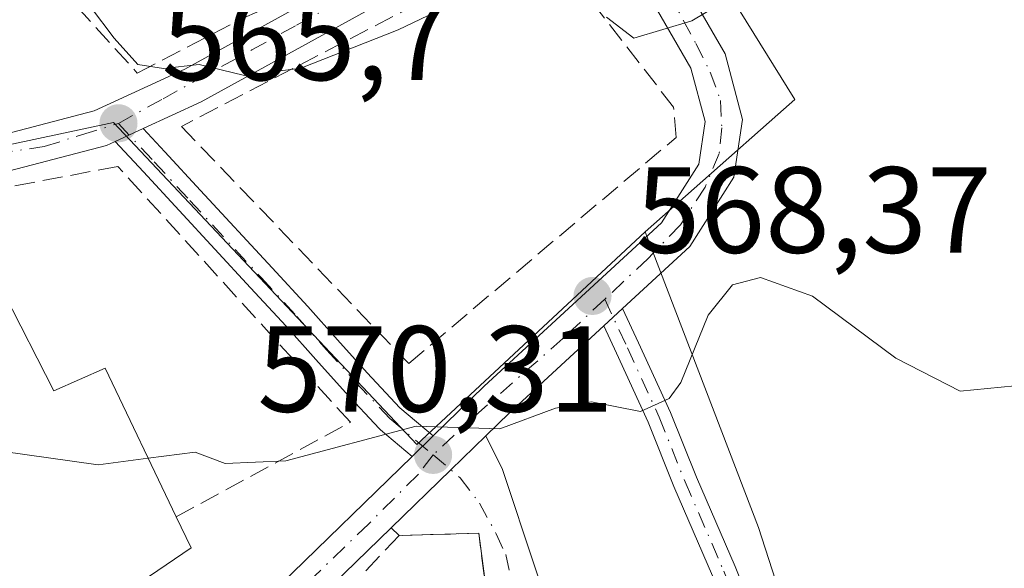
# Model space of a CAD drawing. Units: metres. Extents: x 570041 to 573490, y 4717205 to 4719568.
# Drawn here: x 570428 to 570509, y 4719384 to 4719429 of the extents above; entities that cross this region are included whole.
import ezdxf

# ---------------------------------------------------------------- set-up
doc = ezdxf.new("R2010")
doc.units = ezdxf.units.M
doc.header["$MEASUREMENT"] = 0
doc.linetypes.add('DGN Style 3', pattern=[2.307223458686699, 1.648016756204785, -0.6592067024819142])
doc.linetypes.add('DGN Style 4', pattern=[2.6384748266838614, 1.318413404963828, -0.6592067024819142, 0.001648016756204785, -0.6592067024819142])
for name, color, linetype, lineweight in [('Camino Cxs', 7, 'Continuous', 0), ('Camino eje', 30, 'DGN Style 4', 13), ('Cultivos herbáceos CxS', 92, 'Continuous', 0), ('Curva de nivel normal', 30, 'Continuous', 0), ('Edificación Cxs', 1, 'Continuous', 13), ('Muro lineal', 1, 'DGN Style 3', 13), ('Núcleo urbano CxS', 7, 'Continuous', 0), ('Obra de contención lineal', 1, 'DGN Style 3', 13), ('Pista pavimentada Cxs', 135, 'Continuous', 0), ('Pista pavimentada eje', 135, 'DGN Style 4', 0), ('Punto de cota en terreno', 7, 'Continuous', 0), ('Rótulo de punto de cota en terreno', 7, 'Continuous', 0), ('Suelo desnudo CxS', 253, 'Continuous', 0), ('Vía urbana Cxs', 4, 'Continuous', 0), ('Vía urbana eje', 4, 'DGN Style 4', 0)]:
    doc.layers.add(name, color=color, linetype=linetype, lineweight=lineweight)
doc.styles.add('Style-Arial', font='txt')

# ---------------------------------------------------------------- blocks, each defined once
blk = doc.blocks.new('*U12')
at = {"layer": 'Núcleo urbano CxS', "color": 7, "linetype": 'Continuous', "lineweight": 0}
blk.add_polyline3d([(570478.0371000003, 4719444.395500001, 562.855899999995), (570491.6155000003, 4719422.5681, 565.8484000000026), (570490.2207000004, 4719421.335300001, 565.942200000005), (570479.3520999998, 4719411.729900001, 567.3307999999961), (570460.6535, 4719394.3421, 570.150999999998), (570435.8321000002, 4719420.679300001, 566.0262999999978), (570402.6793999998, 4719413.613500001, 568.7416999999987), (570383.3868000006, 4719407.739700001, 570.7418999999937), (570366.0938999997, 4719402.517100001, 572.7168999999994), (570348.0549, 4719403.168500001, 574.1658000000025), (570338.7812999999, 4719386.2763, 573.9633000000031)], dxfattribs=at)
blk = doc.blocks.new('*U14')
at = {"layer": 'Cultivos herbáceos CxS', "color": 92, "linetype": 'Continuous', "lineweight": 0}
blk.add_polyline3d([(570476.0950999996, 4719264.940300001, 581.6858000000066), (570462.5173000004, 4719289.1931, 582.6227999999974), (570453.3015000002, 4719302.288100001, 582.1242000000057), (570473.6584000001, 4719317.9553, 580.9444999999978), (570486.2289000005, 4719295.456300001, 583.7670999999973), (570497.4353, 4719302.2885, 585.7081000000035), (570491.1398999998, 4719332.295499999, 580.823900000003), (570505.8529000003, 4719331.140500001, 581.3714999999938), (570505.0378999999, 4719358.874700001, 577.3466000000044), (570496.8169, 4719357.4497, 576.9802000000054), (570493.6469000002, 4719372.035300001, 574.136400000003), (570488.6335000005, 4719387.5759, 571.4235999999946), (570479.3520999998, 4719411.729900001, 567.3307999999961), (570490.2207000004, 4719421.335300001, 565.942200000005), (570491.6155000003, 4719422.5681, 565.8484000000026), (570478.0371000003, 4719444.395500001, 562.855899999995)], dxfattribs=at)
blk = doc.blocks.new('5PATER')
at = {"layer": 'Suelo desnudo CxS', "linetype": 'Continuous', "lineweight": 0}
h = blk.add_hatch(color=51, dxfattribs=at)
edge = h.paths.add_edge_path()
edge.add_ellipse((0, 0), major_axis=(-0.1095731443231308, -0.1110710700762829), ratio=0.9994222409660322, start_angle=0, end_angle=360)

msp = doc.modelspace()

# ---------------------------------------------------------------- linework, layer by layer
at = {"layer": 'Camino Cxs', "color": 7, "linetype": 'Continuous', "lineweight": 0, "extrusion": (0.2195146851215836, 0.1008382147862356, 0.9703839227103349), "elevation": 601668.3489525493, "flags": 128}
msp.add_lwpolyline([(4050455.896113001, -2414566.061694763), (4050455.896113001, -2414563.456215964)], dxfattribs=at)
at = {"layer": 'Camino Cxs', "color": 7, "linetype": 'Continuous', "lineweight": 0, "extrusion": (0.2407768374404952, 0.2338195778537946, 0.9419951802235651), "elevation": 1241378.648654489, "flags": 128}
msp.add_lwpolyline([(2988250.717766574, -3482446.816641616), (2988250.717766574, -3482449.377226837)], dxfattribs=at)
at = {"layer": 'Camino Cxs', "color": 7, "linetype": 'Continuous', "lineweight": 0}
msp.add_polyline3d([(570462.0099, 4719395.0603, 570.755799999999), (570460.2795000002, 4719393.379899999, 571.6152000000002), (570457.6873000005, 4719395.562100001, 573.0531000000046), (570457.5865000002, 4719395.657299999, 573.1091000000015), (570454.8180999998, 4719398.597300001, 573.545100000003), (570452.3859000001, 4719401.299699999, 571.4982000000019), (570449.9605, 4719404.024700001, 570.1224999999977), (570447.0586999999, 4719407.1757, 569.3239999999934), (570441.1995000001, 4719413.494899999, 569.1324000000022), (570438.2807, 4719416.6535, 569.8053999999975), (570435.9688999997, 4719419.131100001, 568.3078999999998), (570438.2664999999, 4719420.1865, 567.6784999999945), (570440.0393000003, 4719418.286499999, 568.4585999999981), (570442.9606999997, 4719415.125299999, 568.3589999999967), (570448.8213000001, 4719408.804500001, 569.4266999999963), (570451.7395000001, 4719405.635500001, 570.1269999999931), (570454.1743000001, 4719402.9003, 570.6662000000069), (570456.5928999997, 4719400.212900001, 572.3062000000064), (570459.2858999996, 4719397.3533, 572.2660000000033)], close=True, dxfattribs=at)
for points in [[(570438.2664000001, 4719420.1865, 567.6784999999945), (570440.0393000003, 4719418.286499999, 568.4585999999981), (570442.9606999997, 4719415.125299999, 568.3589999999967), (570448.8213000001, 4719408.804500001, 569.4266999999963), (570451.7395000001, 4719405.635500001, 570.1269999999931), (570454.1743000001, 4719402.9003, 570.6662000000069), (570456.5928999997, 4719400.212900001, 572.3062000000064), (570459.2858999996, 4719397.3533, 572.2660000000033), (570462.0098000001, 4719395.0604, 570.7559000000037)], [(570460.2794000005, 4719393.380000001, 571.6153000000049), (570457.6873000005, 4719395.562100001, 573.0531000000046), (570457.5865000002, 4719395.657299999, 573.1091000000015), (570454.8180999998, 4719398.597300001, 573.545100000003), (570452.3859000001, 4719401.299699999, 571.4982000000019), (570449.9605, 4719404.024700001, 570.1224999999977), (570447.0586999999, 4719407.1757, 569.3239999999934), (570441.1995000001, 4719413.494899999, 569.1324000000022), (570438.2807, 4719416.6535, 569.8053999999975), (570435.9688999997, 4719419.131100001, 568.3078999999998)]]:
    msp.add_polyline3d(points, dxfattribs=at)
at = {"layer": 'Camino eje', "color": 30, "linetype": 'DGN Style 4', "lineweight": 13}
msp.add_polyline3d([(570436.2297, 4719420.6107, 567.3217000000004), (570439.1601, 4719417.470100001, 569.2752999999939), (570442.0800999999, 4719414.3101, 568.5975999999937), (570447.9401000004, 4719407.9901, 569.2197000000015), (570450.8501000004, 4719404.8301, 570.0947000000015), (570453.2801000001, 4719402.100099999, 570.8637000000017), (570455.7100999998, 4719399.4001, 572.8380999999936), (570458.4600999998, 4719396.4801, 572.6735999999946), (570462.0000999998, 4719393.5001, 570.7084999999934)], dxfattribs=at)
at = {"layer": 'Cultivos herbáceos CxS', "color": 92, "linetype": 'Continuous', "lineweight": 0}
for points in [[(570479.3520999998, 4719411.729900001, 567.3307999999961), (570490.2207000004, 4719421.335300001, 565.942200000005), (570491.6155000003, 4719422.5681, 565.8484000000026), (570478.0371000003, 4719444.395500001, 562.855899999995)], [(570479.3520999998, 4719411.729900001, 567.3307999999961), (570488.6335000005, 4719387.5759, 571.4235999999946), (570493.6469000002, 4719372.035300001, 574.136400000003), (570496.8169, 4719357.4497, 576.9802000000054), (570505.0378999999, 4719358.874700001, 577.3466000000044), (570505.8529000003, 4719331.140500001, 581.3714999999938), (570491.1398999998, 4719332.295499999, 580.823900000003), (570497.4353, 4719302.2885, 585.7081000000035), (570486.2289000005, 4719295.456300001, 583.7670999999973), (570473.6584000001, 4719317.9553, 580.9444999999978), (570453.3015000002, 4719302.288100001, 582.1242000000057), (570462.5173000004, 4719289.1931, 582.6227999999974), (570476.0950999996, 4719264.940300001, 581.6858000000066), (570463.8990000002, 4719254.100199999, 579.0647999999928)]]:
    msp.add_polyline3d(points, dxfattribs=at)
at = {"layer": 'Curva de nivel normal', "color": 30, "linetype": 'Continuous', "lineweight": 0, "flags": 128}
for points, elevation in [([(570476.2000000002, 4719429.3101), (570478.4299999997, 4719427.5701), (570483.1799999997, 4719428.9901), (570495.8799999999, 4719436.5801)], 565), ([(570433.9600000001, 4719430.130100001), (570435.8899999997, 4719427.5701), (570437.8200000003, 4719425.420100001), (570439.9199999999, 4719425.090100001), (570442.8600000005, 4719425.440099999), (570446.5599999996, 4719424.520099999), (570451.1799999997, 4719425.140100001), (570459.1399999997, 4719428.2601), (570468.8399999999, 4719432.920100001)], 565), ([(570438.6672999999, 4719393.2303), (570442.5199999996, 4719393.7301), (570444.9800000004, 4719392.800100001), (570449.9299999997, 4719393.020099999), (570460.6200000001, 4719395.860099999), (570467.4600000001, 4719395.640100001), (570472.0199999996, 4719397.3301), (570474.9600000001, 4719397.8301), (570478.9699999997, 4719397.050100001), (570481.3300000001, 4719398.120100001), (570482.29, 4719399.420100001), (570484.5099999999, 4719404.920100001), (570486.5099999999, 4719407.420100001), (570488.8099999996, 4719408.0001), (570493.0499999998, 4719406.4801), (570499.8899999997, 4719401.4001), (570505.1500000004, 4719398.700099999), (570510.75, 4719399.2501)], 570), ([(570419.8558999998, 4719393.595699999), (570426.6299999999, 4719393.8101), (570434.5800000001, 4719392.700099999), (570438.6672999999, 4719393.2303)], 570)]:
    msp.add_lwpolyline(points, dxfattribs=dict(at, elevation=elevation))
at = {"layer": 'Edificación Cxs', "color": 1, "linetype": 'Continuous', "lineweight": 13, "elevation": 577.6373000000019, "flags": 128}
msp.add_lwpolyline([(570417.9305999996, 4719386.320599999), (570415.6377999998, 4719391.188200001), (570418.3300999999, 4719392.770099999), (570421.0100999996, 4719394.220100001), (570420.1211000001, 4719396.821699999), (570418.8513000002, 4719400.538100001), (570418.7868999997, 4719400.726700001), (570418.2597000003, 4719402.269900001), (570418.1233000001, 4719402.669299999), (570414.5900999998, 4719413.0101), (570422.8701, 4719414.590100001), (570426.8865, 4719406.6965), (570430.9401000004, 4719398.7301), (570435.1401000004, 4719400.600099999), (570440.9600999998, 4719388.440099999), (570442.1901000004, 4719385.9101), (570431.1832999997, 4719378.437899999), (570427.7100999998, 4719376.0801), (570418.8679000001, 4719386.1415), (570418.6907000003, 4719386.3431), (570418.5000999998, 4719386.5601)], close=True, dxfattribs=at)
at = {"layer": 'Edificación Cxs', "color": 1, "linetype": 'Continuous', "lineweight": 13}
for points in [[(570426.8865, 4719406.6965, 573.0197999999946), (570430.9401000004, 4719398.7301, 574.630799999999), (570435.1401000004, 4719400.600099999, 572.7550000000047), (570440.9600999998, 4719388.440099999, 576.2065000000002)], [(570440.9600999998, 4719388.440099999, 576.2065000000002), (570442.1901000004, 4719385.9101, 576.2075999999943), (570431.1832999997, 4719378.437899999, 575.8806999999942), (570427.7100999998, 4719376.0801, 574.7216000000044), (570418.8679000001, 4719386.1415, 577.6214999999938), (570418.6907000003, 4719386.3431, 577.6325999999972), (570418.5000999998, 4719386.5601, 577.6373000000021), (570417.9304999998, 4719386.320900001, 577.6215999999986), (570416.6901000004, 4719385.800100001, 577.5509000000021), (570421.2100999998, 4719379.610099999, 576.0764999999956), (570417.4801000003, 4719375.590100001, 579.407600000006), (570417.4951, 4719375.578500001, 579.4061999999976), (570417.5099, 4719375.567100001, 579.3984000000055), (570420.7801000001, 4719373.0601, 577.0188999999956)]]:
    msp.add_polyline3d(points, dxfattribs=at)
at = {"layer": 'Muro lineal', "color": 1, "linetype": 'DGN Style 3', "lineweight": 13}
msp.add_polyline3d([(570440.9600999998, 4719388.440099999, 576.2065000000002), (570455.2301000003, 4719396.170100001, 574.1530000000057), (570436.1901000004, 4719417.090100001, 569.6184999999969), (570422.8701, 4719414.590100001, 570.366399999999)], dxfattribs=at)
at = {"layer": 'Núcleo urbano CxS', "color": 7, "linetype": 'Continuous', "lineweight": 0}
for points in [[(570479.3520999998, 4719411.729900001, 567.3307999999961), (570490.2207000004, 4719421.335300001, 565.942200000005), (570491.6155000003, 4719422.5681, 565.8484000000026), (570478.0371000003, 4719444.395500001, 562.855899999995)], [(570479.3520999998, 4719411.729900001, 567.3307999999961), (570460.6535, 4719394.3421, 570.150999999998), (570435.8321000002, 4719420.679300001, 566.0262999999978), (570402.6793999998, 4719413.613500001, 568.7416999999987), (570383.3868000006, 4719407.739700001, 570.7418999999937), (570366.0938999997, 4719402.517100001, 572.7168999999994), (570348.0549, 4719403.168500001, 574.1658000000025), (570338.7812999999, 4719386.2763, 573.9633000000031), (570334.9069999997, 4719385.104900001, 573.9612000000052), (570322.1639, 4719386.022299999, 573.4306999999973), (570309.9375, 4719389.6677, 572.1340999999958), (570299.5378999999, 4719398.207699999, 571.3141999999935), (570287.9134999998, 4719392.981100001, 567.679999999993), (570284.0055, 4719398.310699999, 567.2118000000046), (570282.5765000005, 4719400.2597, 566.9713000000047), (570273.8481000002, 4719411.413100001, 565.9088999999949), (570268.9981000006, 4719421.112700001, 566.5016999999935), (570258.8119999999, 4719421.112500001, 564.7223999999987)], [(570479.3520999998, 4719411.729900001, 567.3307999999961), (570460.6535, 4719394.3421, 570.150999999998), (570435.8321000002, 4719420.679300001, 566.0262999999978), (570402.6793999998, 4719413.613500001, 568.7416999999987), (570383.3868000006, 4719407.739700001, 570.7418999999937), (570366.0938999997, 4719402.517100001, 572.7168999999994), (570348.0549, 4719403.168500001, 574.1658000000025), (570338.7812999999, 4719386.2763, 573.9633000000031), (570334.9069999997, 4719385.104900001, 573.9612000000052), (570322.1639, 4719386.022299999, 573.4306999999973), (570309.9375, 4719389.6677, 572.1340999999958), (570299.5378999999, 4719398.207699999, 571.3141999999935), (570287.9134999998, 4719392.981100001, 567.679999999993), (570284.0055, 4719398.310699999, 567.2118000000046), (570282.5765000005, 4719400.2597, 566.9713000000047), (570273.8481000002, 4719411.413100001, 565.9088999999949), (570268.9981000006, 4719421.112700001, 566.5016999999935), (570258.8119999999, 4719421.112500001, 564.7223999999987)], [(570338.7812999999, 4719386.2763, 573.9633000000031), (570348.0549, 4719403.168500001, 574.1658000000025), (570366.0938999997, 4719402.517100001, 572.7168999999994), (570383.3868000006, 4719407.739700001, 570.7418999999937), (570402.6793999998, 4719413.613500001, 568.7416999999987), (570435.8321000002, 4719420.679300001, 566.0262999999978), (570460.6535, 4719394.3421, 570.150999999998), (570479.3520999998, 4719411.729900001, 567.3307999999961), (570488.6335000005, 4719387.5759, 571.4235999999946), (570493.6469000002, 4719372.035300001, 574.136400000003), (570496.8169, 4719357.4497, 576.9802000000054), (570505.0378999999, 4719358.874700001, 577.3466000000044), (570505.8529000003, 4719331.140500001, 581.3714999999938), (570491.1398999998, 4719332.295499999, 580.823900000003), (570497.4353, 4719302.2885, 585.7081000000035), (570486.2289000005, 4719295.456300001, 583.7670999999973), (570473.6584000001, 4719317.9553, 580.9444999999978), (570453.3015000002, 4719302.288100001, 582.1242000000057), (570462.5173000004, 4719289.1931, 582.6227999999974), (570476.0950999996, 4719264.940300001, 581.6858000000066)], [(570479.3520999998, 4719411.729900001, 567.3307999999961), (570488.6335000005, 4719387.5759, 571.4235999999946), (570493.6469000002, 4719372.035300001, 574.136400000003), (570496.8169, 4719357.4497, 576.9802000000054), (570505.0378999999, 4719358.874700001, 577.3466000000044), (570505.8529000003, 4719331.140500001, 581.3714999999938), (570491.1398999998, 4719332.295499999, 580.823900000003), (570497.4353, 4719302.2885, 585.7081000000035), (570486.2289000005, 4719295.456300001, 583.7670999999973), (570473.6584000001, 4719317.9553, 580.9444999999978), (570453.3015000002, 4719302.288100001, 582.1242000000057), (570462.5173000004, 4719289.1931, 582.6227999999974), (570476.0950999996, 4719264.940300001, 581.6858000000066), (570463.8990000002, 4719254.100199999, 579.0647999999928)]]:
    msp.add_polyline3d(points, dxfattribs=at)
at = {"layer": 'Obra de contención lineal', "color": 1, "linetype": 'DGN Style 3', "lineweight": 13}
for points in [[(570431.2893000003, 4719431.874, 565.4790000000066), (570437.7715999996, 4719424.7302, 565.8706999999995), (570446.3000999996, 4719429.1501, 564.7133999999933), (570453.2301000003, 4719432.170100001, 564.0887999999978), (570461.7801000001, 4719438.120100001, 563.7151000000014), (570462.3501000004, 4719446.860099999, 561.9964999999938), (570461.0701000001, 4719455.4801, 560.9562000000005), (570456.3501000004, 4719468.1801, 559.9161000000023)], [(570460.0000999998, 4719400.970100001, 571.4646999999968), (570481.8901000004, 4719419.460100001, 566.7171999999991), (570481.6901000004, 4719421.9301, 566.1710000000021), (570471.0000999998, 4719435.720100001, 564.0371000000014), (570441.3901000004, 4719420.370100001, 567.0529999999999), (570460.0000999998, 4719400.970100001, 571.4646999999968)], [(570469.5000999998, 4719358.470100001, 577.118100000007), (570465.7301000003, 4719387.100099999, 573.3861000000034), (570459.2100999998, 4719386.9001, 572.0026000000071), (570449.1801000005, 4719376.3201, 573.5580000000045), (570444.2600999996, 4719371.140100001, 574.0476999999955)]]:
    msp.add_polyline3d(points, dxfattribs=at)
at = {"layer": 'Pista pavimentada Cxs', "color": 135, "linetype": 'Continuous', "lineweight": 0, "extrusion": (0.2195146851215836, 0.1008382147862356, 0.9703839227103349), "elevation": 601668.3489525493, "flags": 128}
msp.add_lwpolyline([(4050455.896113001, -2414566.061694763), (4050455.896113001, -2414563.456215964)], dxfattribs=at)
at = {"layer": 'Pista pavimentada Cxs', "color": 135, "linetype": 'Continuous', "lineweight": 0, "extrusion": (0.1369750650206115, 0.1262117235081035, 0.9825011106414656), "elevation": 674344.2096101515, "flags": 128}
msp.add_lwpolyline([(3084129.824157437, -3554099.155786612), (3084129.824157437, -3554101.290474635)], dxfattribs=at)
msp.add_lwpolyline([(3084129.824157437, -3554099.155786612), (3084129.824157437, -3554101.290474635)], dxfattribs=at)
at = {"layer": 'Pista pavimentada Cxs', "color": 135, "linetype": 'Continuous', "lineweight": 0, "extrusion": (0.6279815974708034, -0.4549085490388154, 0.6314248373713357), "elevation": -1788289.512308602, "flags": 128}
msp.add_lwpolyline([(4156640.615252619, 1456906.692363871), (4156630.324100142, 1456909.984829559), (4156627.68121632, 1456910.718093431)], dxfattribs=at)
at = {"layer": 'Pista pavimentada Cxs', "color": 135, "linetype": 'Continuous', "lineweight": 0, "extrusion": (0.6964581834779495, -0.7175973781924256, 3.844413686636587e-05), "elevation": -2989319.560481755, "flags": 128}
msp.add_lwpolyline([(3696226.453260662, 687.1095108282176), (3696222.448750959, 686.1509108275111), (3696215.642299708, 686.4655108277415)], dxfattribs=at)
at = {"layer": 'Pista pavimentada Cxs', "color": 135, "linetype": 'Continuous', "lineweight": 0, "extrusion": (0.2407768374404952, 0.2338195778537946, 0.9419951802235651), "elevation": 1241378.648654489, "flags": 128}
msp.add_lwpolyline([(2988250.717766574, -3482446.816641616), (2988250.717766574, -3482449.377226837)], dxfattribs=at)
at = {"layer": 'Pista pavimentada Cxs', "color": 135, "linetype": 'Continuous', "lineweight": 0, "extrusion": (-0.4457171807074432, 0.5405581392654724, 0.7135356283298393), "elevation": 2297250.424397089, "flags": 128}
msp.add_lwpolyline([(-3442468.725204619, -2338783.4429965), (-3442471.390905432, -2338783.480677468), (-3442501.339521224, -2338786.8965143)], dxfattribs=at)
at = {"layer": 'Pista pavimentada Cxs', "color": 135, "linetype": 'Continuous', "lineweight": 0}
for points in [[(570386.8238000004, 4719410.6885, 572.1166999999987), (570388.9600999998, 4719411.530099999, 572.4573999999993), (570394.6901000004, 4719413.0801, 571.5627999999997), (570405.1700999998, 4719415.470100001, 568.8301999999967), (570424.7600999996, 4719419.1601, 567.2770000000019), (570434.2600999996, 4719421.640100001, 566.5026000000071), (570441.6700999998, 4719425.050100001, 565.7455000000045), (570461.0100999996, 4719435.700099999, 564.1013999999996), (570463.5301000001, 4719439.3301, 563.3220000000001), (570463.8901000004, 4719440.460100001, 563.1034999999974), (570464.7600999996, 4719445.110099999, 562.1634999999952), (570464.4401000004, 4719448.5601, 561.5917999999947), (570461.7001, 4719457.9001, 560.5690999999933), (570457.1101000002, 4719472.620100001, 558.798299999995), (570453.9101, 4719480.8101, 558.6296000000002), (570451.7301000003, 4719485.170100001, 558.1171999999933), (570441.2100999998, 4719504.200099999, 555.4406000000017), (570434.6401000004, 4719514.340100001, 554.5310000000027), (570425.3901000004, 4719525.890100001, 553.245299999995), (570416.2600999996, 4719536.090100001, 552.0244999999995)], [(570468.9001000002, 4719453.790100001, 561.2461999999941), (570471.2301000003, 4719449.890100001, 561.9584000000032), (570476.1001000004, 4719442.890100001, 562.9189000000042), (570481.8400999998, 4719433.3201, 564.346000000005), (570485.9001000002, 4719426.290100001, 565.4404000000068), (570487.3201000001, 4719420.940099999, 566.2287999999971), (570486.6300999997, 4719416.210100001, 567.495299999995), (570483.0201000003, 4719410.540100001, 568.2872999999963), (570477.5133999996, 4719405.4659, 568.668399999995)], [(570466.6300999997, 4719451.7401, 561.117499999993), (570467.3901000004, 4719449.130100001, 561.376099999994), (570467.7901, 4719444.970100001, 561.874299999996), (570466.8000999996, 4719439.7301, 562.6447999999946), (570466.2500999998, 4719437.9901, 562.9820999999939), (570463.0800999999, 4719433.4101, 564.6391000000004), (570443.0201000003, 4719422.370100001, 566.3313000000053), (570438.2664000001, 4719420.1865, 567.6784999999945)], [(570462.0098000001, 4719395.0604, 570.7559000000037), (570466.1801000005, 4719399.110099999, 570.7716999999975), (570480.7001, 4719412.4801, 568.085699999996), (570483.7500999998, 4719417.280099999, 567.0460000000021), (570484.2600999996, 4719420.7601, 566.2859000000026), (570483.1001000004, 4719425.130100001, 565.516300000003), (570479.2500999998, 4719431.800100001, 564.8004999999976), (570473.5800999999, 4719441.2601, 562.7652999999991), (570468.7001, 4719448.270099999, 561.6276000000071), (570466.6300999997, 4719451.7401, 561.117499999993)], [(570337.6101000002, 4719388.2301, 575.1196000000054), (570340.7200999996, 4719392.7501, 575.3932000000059), (570345.3400999998, 4719397.7601, 574.7445000000008), (570349.2200999996, 4719401.270099999, 574.3344999999972), (570352.4401000004, 4719402.960100001, 573.7562000000034), (570355.5900999998, 4719404.4801, 573.4293999999937), (570360.8000999996, 4719405.5101, 572.9554999999964), (570364.0100999996, 4719405.470100001, 572.8531999999977), (570370.0100999996, 4719405.3201, 573.1438999999956), (570379.3400999998, 4719407.7401, 573.219299999997), (570381.9195999998, 4719408.756300001, 571.9934000000068), (570383.0999999996, 4719409.2214, 571.6947999999975), (570386.8238000004, 4719410.6885, 572.1166999999987), (570388.9600999998, 4719411.530099999, 572.4573999999993), (570394.6901000004, 4719413.0801, 571.5627999999997), (570405.1700999998, 4719415.470100001, 568.8301999999967), (570424.7600999996, 4719419.1601, 567.2770000000019), (570434.2600999996, 4719421.640100001, 566.5026000000071), (570441.6700999998, 4719425.050100001, 565.7455000000045), (570461.0100999996, 4719435.700099999, 564.1013999999996)], [(570463.0800999999, 4719433.4101, 564.6391000000004), (570443.0201000003, 4719422.370100001, 566.3313000000053), (570438.2664999999, 4719420.1865, 567.6784999999945), (570435.9688999997, 4719419.131100001, 568.3078999999998), (570435.2701000003, 4719418.8101, 568.3558000000048), (570425.4200999998, 4719416.2401, 568.2783000000054)], [(570481.8400999998, 4719433.3201, 564.346000000005), (570485.9001000002, 4719426.290100001, 565.4404000000068), (570487.3201000001, 4719420.940099999, 566.2287999999971), (570486.6300999997, 4719416.210100001, 567.495299999995), (570483.0201000003, 4719410.540100001, 568.2872999999963), (570477.5135000005, 4719405.4659, 568.668399999995), (570475.9710999997, 4719404.044700001, 569.0660000000062), (570468.2500999998, 4719396.9301, 571.6190999999963), (570466.3246999999, 4719395.0614, 572.187699999995), (570463.4511000002, 4719392.272399999, 571.2290999999968), (570458.5669, 4719387.532000001, 571.5436999999947), (570440.4001000002, 4719369.9001, 574.1129999999976), (570439.6964999996, 4719368.9989, 574.1968000000053), (570437.1841000002, 4719366.579700001, 574.4392999999982), (570432.8448999999, 4719362.7697, 575.3705999999949), (570431.1514999997, 4719360.441299999, 576.7070999999996), (570427.0239000004, 4719353.773700001, 577.1496999999945)], [(570425.9656999996, 4719357.160499999, 577.1627000000008), (570428.3998999996, 4719360.5471, 575.9714999999997), (570431.4688999997, 4719364.9921, 574.7636999999959), (570433.5815000003, 4719367.6679, 574.0019999999931), (570434.6441000003, 4719369.013699999, 573.9158000000025), (570436.6836999999, 4719370.7303, 574.0348999999987), (570438.7232999997, 4719372.446900001, 574.0084999999963), (570460.2795000002, 4719393.379899999, 571.6152000000002), (570462.0099, 4719395.0603, 570.755799999999), (570466.1801000005, 4719399.110099999, 570.7716999999975), (570480.7001, 4719412.4801, 568.085699999996), (570483.7500999998, 4719417.280099999, 567.0460000000021), (570484.2600999996, 4719420.7601, 566.2859000000026), (570483.1001000004, 4719425.130100001, 565.516300000003), (570479.2500999998, 4719431.800100001, 564.8004999999976)], [(570435.9688999997, 4719419.131100001, 568.3078999999998), (570435.2701000003, 4719418.8101, 568.3558000000048), (570425.4200999998, 4719416.2401, 568.2783000000054), (570405.7801000001, 4719412.540100001, 569.4112000000023), (570395.4101, 4719410.170100001, 573.5840000000027), (570389.9001000002, 4719408.6801, 572.9048999999941), (570382.5608000001, 4719405.7841, 571.4128999999957)], [(570484.8733000001, 4719383.610900001, 573.6359999999986), (570481.7037000004, 4719390.910499999, 572.1095999999961), (570479.5943, 4719396.1841, 571.4097999999941), (570477.0131000001, 4719401.8245, 569.2406000000046), (570475.9710999997, 4719404.044700001, 569.0660000000062), (570477.5135000005, 4719405.4659, 568.668399999995), (570478.8277000003, 4719402.6655, 569.1536000000051), (570481.4331, 4719396.972100001, 570.6496000000043), (570483.5499, 4719391.680500001, 571.4575999999943), (570486.7194999997, 4719384.380700001, 572.6756000000023), (570488.6870999997, 4719379.4619, 574.071100000001)], [(570477.5133999996, 4719405.4659, 568.668399999995), (570478.8277000003, 4719402.6655, 569.1536000000051), (570481.4331, 4719396.972100001, 570.6496000000043), (570483.5499, 4719391.680500001, 571.4575999999943), (570486.7194999997, 4719384.380700001, 572.6756000000023), (570488.6870999997, 4719379.4619, 574.071100000001), (570489.5663000002, 4719373.990499999, 575.5344999999943), (570490.5255000005, 4719369.0987, 575.9235000000045), (570491.5736999996, 4719363.095899999, 577.4575999999943), (570493.3904999997, 4719357.0385, 578.8880000000064)], [(570476.0500999996, 4719353.675100001, 577.2679000000062), (570478.8300999999, 4719354.850099999, 577.8316999999952), (570490.1425000001, 4719356.5503, 578.6901000000071), (570489.6239, 4719362.6349, 577.0561000000016), (570488.5588999996, 4719368.734099999, 575.6505999999936), (570487.5970999999, 4719373.6393, 575.968599999993), (570486.7474999996, 4719378.925100001, 574.8899999999994), (570484.8733000001, 4719383.610900001, 573.6359999999986), (570481.7037000004, 4719390.910499999, 572.1095999999961), (570479.5943, 4719396.1841, 571.4097999999941), (570477.0131000001, 4719401.8245, 569.2406000000046), (570475.9709999999, 4719404.044700001, 569.0660000000062)], [(570458.5668000003, 4719387.532000001, 571.5436999999947), (570440.4001000002, 4719369.9001, 574.1129999999976), (570439.6964999996, 4719368.9989, 574.1968000000053), (570437.1841000002, 4719366.579700001, 574.4392999999982), (570432.8448999999, 4719362.7697, 575.3705999999949), (570431.1514999997, 4719360.441299999, 576.7070999999996), (570427.0239000004, 4719353.773700001, 577.1496999999945), (570426.0219000002, 4719348.9398, 577.431500000006)]]:
    msp.add_polyline3d(points, dxfattribs=at)
at = {"layer": 'Pista pavimentada eje', "color": 135, "linetype": 'DGN Style 4', "lineweight": 0}
for points in [[(570436.2297, 4719420.6107, 567.3217000000004), (570439.8894999997, 4719422.630899999, 566.028999999995), (570447.1694999998, 4719426.630899999, 565.5270000000019), (570450.8195000002, 4719428.640900001, 565.2023999999947), (570454.4795000004, 4719430.640900001, 564.9973999999929), (570458.0695000002, 4719432.7609, 564.1886999999988), (570461.6694999998, 4719434.880899999, 564.2360000000045), (570464.3561000006, 4719437.896299999, 563.3546999999963), (570466.2609000001, 4719444.2459, 562.1129999999976), (570465.8640999999, 4719449.801899999, 561.3733000000066), (570463.7927000001, 4719457.578299999, 560.5102000000043)], [(570467.0749000004, 4719454.462300001, 560.8381999999983), (570468.5953000002, 4719451.4805, 561.3573000000034), (570472.1936999997, 4719445.9771, 562.193299999999), (570474.8394999999, 4719441.849500001, 562.8362000000052), (570478.7553000003, 4719435.499500001, 563.9713999999949), (570481.1895000003, 4719431.4779, 564.6983999999939), (570483.5179000003, 4719427.138699999, 565.2353000000003), (570484.6821, 4719424.8103, 565.602899999998), (570485.5286999998, 4719422.482100001, 565.9339000000036), (570485.6344999997, 4719420.259500001, 566.3736000000063), (570485.4228999997, 4719418.142899999, 566.7988999999943), (570484.2587000001, 4719415.391100001, 567.5377000000008), (570482.2478999998, 4719412.322100001, 567.7005000000064), (570479.6020999998, 4719409.5703, 568.5357999999978), (570476.0491000004, 4719406.2323, 569.0752999999969)], [(570383.7799000005, 4719407.6807, 571.4061999999976), (570386.4797, 4719408.461100001, 571.5350000000036), (570389.7597000003, 4719409.650900001, 572.7161000000051), (570393.0497000003, 4719410.8409, 573.0240999999951), (570396.3296999997, 4719412.041099999, 571.4786000000023), (570399.7099000001, 4719412.801100001, 570.0399000000034), (570403.0698999995, 4719413.561100001, 569.2038999999932), (570406.8898999998, 4719414.131100001, 569.0816999999952), (570410.5405000001, 4719415.1161, 568.9262000000017), (570414.5093, 4719415.830499999, 568.8741000000009), (570418.4779000003, 4719416.3861, 568.678700000004), (570422.4467000002, 4719417.1799, 567.8647999999957), (570426.2566999998, 4719418.132300001, 567.1983000000037), (570430.1699000001, 4719418.721100001, 567.4000999999989), (570433.2096999995, 4719419.6711, 567.4226000000053), (570436.2297, 4719420.6107, 567.3217000000004)], [(570476.0491000004, 4719406.2323, 569.0752999999969), (570472.6168999998, 4719403.0087, 569.4471999999951), (570465.7379000001, 4719396.976100001, 571.0883000000031), (570462.0000999998, 4719393.5001, 570.7084999999934)], [(570476.0491000004, 4719406.2323, 569.0752999999969), (570477.9205, 4719402.244899999, 569.0914000000049), (570480.5137, 4719396.5781, 570.9897000000057), (570482.6266999999, 4719391.295499999, 571.5616000000009), (570485.7962999997, 4719383.9959, 573.1251000000047), (570487.7172999998, 4719379.193499999, 574.092499999999), (570488.5817, 4719373.814900001, 575.7421000000032), (570489.5422999999, 4719368.9165, 575.8061000000016), (570490.5987, 4719362.865499999, 577.255799999999), (570492.8274999997, 4719355.4351, 578.682799999995)], [(570462.0000999998, 4719393.5001, 570.7084999999934), (570460.7637, 4719391.8961, 571.3696000000054), (570456.7418999998, 4719387.874500001, 571.7292000000016), (570451.1327000001, 4719382.4769, 572.5341000000044), (570445.5236999998, 4719376.5503, 573.6538), (570439.4911000002, 4719371.046900001, 574.0132000000012), (570434.5701000001, 4719366.690099999, 574.3059999999969)]]:
    msp.add_polyline3d(points, dxfattribs=at)
at = {"layer": 'Vía urbana Cxs', "color": 4, "linetype": 'Continuous', "lineweight": 0, "extrusion": (0.6964581834779495, -0.7175973781924256, 3.844413686636587e-05), "elevation": -2989319.560481755, "flags": 128}
msp.add_lwpolyline([(3696226.453260662, 687.1095108282176), (3696222.448750959, 686.1509108275111), (3696215.642299708, 686.4655108277415)], dxfattribs=at)
at = {"layer": 'Vía urbana Cxs', "color": 4, "linetype": 'Continuous', "lineweight": 0, "extrusion": (-0.3235638486545072, 0.3178299332908839, 0.8912298072597188), "elevation": 1315892.231879239, "flags": 128}
msp.add_lwpolyline([(-3766562.474560557, -2584467.355128037), (-3766562.474560558, -2584468.366919374)], dxfattribs=at)
at = {"layer": 'Vía urbana Cxs', "color": 4, "linetype": 'Continuous', "lineweight": 0, "extrusion": (-0.209458900163599, 0.09922174727947698, 0.9727702781279159), "elevation": 349334.4827083471, "flags": 128}
msp.add_lwpolyline([(-4509247.366110527, -1463705.49064026), (-4509271.625972218, -1463721.592712631), (-4509268.654002657, -1463727.561956234)], dxfattribs=at)
at = {"layer": 'Vía urbana Cxs', "color": 4, "linetype": 'Continuous', "lineweight": 0}
msp.add_polyline3d([(570476.0500999996, 4719353.675100001, 577.2679000000062), (570475.1242000004, 4719353.2838, 577.2912999999971), (570473.2701000003, 4719352.5001, 577.3353999999963), (570470.6977000004, 4719351.5461, 578.0883000000031), (570470.6001000004, 4719352.340100001, 577.9838000000018), (570469.6387, 4719357.697899999, 577.298299999995), (570469.5000999998, 4719358.470100001, 577.118100000007), (570465.7301000003, 4719387.100099999, 573.3861000000034), (570459.2100999998, 4719386.9001, 572.0026000000071), (570458.5669, 4719387.532000001, 571.5436999999947), (570463.4511000002, 4719392.272399999, 571.2290999999968), (570466.3246999999, 4719395.0614, 572.187699999995), (570467.6695999998, 4719392.318700001, 574.573000000004), (570470.3816000001, 4719384.182700001, 575.306500000006), (570472.3000999996, 4719378.590100001, 577.6762000000017), (570474.6001000004, 4719368.8201, 577.209400000007), (570475.2103000004, 4719367.249399999, 576.5697999999975)], close=True, dxfattribs=at)
msp.add_polyline3d([(570466.3246999999, 4719395.0614, 572.187699999995), (570467.6695999998, 4719392.318700001, 574.573000000004), (570470.3816000001, 4719384.182700001, 575.306500000006), (570472.3000999996, 4719378.590100001, 577.6762000000017)], dxfattribs=at)
at = {"layer": 'Vía urbana eje', "color": 4, "linetype": 'DGN Style 4', "lineweight": 0}
msp.add_polyline3d([(570462.0000999998, 4719393.5001, 570.7084999999934), (570464.2100999998, 4719391.630100001, 571.915399999998), (570465.8000999996, 4719389.540100001, 573.0872999999992), (570467.1700999998, 4719387.050100001, 573.9426999999996), (570467.9401000004, 4719385.350099999, 575.2115999999951), (570468.4801000003, 4719382.800100001, 576.3611999999994), (570469.9101, 4719376.1501, 579.5283000000054), (570470.7801000001, 4719372.050100001, 577.859700000001), (570471.6601, 4719367.960100001, 575.8654999999999), (570472.5301000001, 4719363.860099999, 575.5540999999939), (570473.3901000004, 4719359.770099999, 576.0988000000071), (570474.1901000004, 4719356.2301, 576.7658999999985), (570475.5800999999, 4719351.845699999, 577.8059999999969)], dxfattribs=at)

# ---------------------------------------------------------------- block references
at = {"layer": 'Cultivos herbáceos CxS', "color": 92, "linetype": 'Continuous', "lineweight": 0}
msp.add_blockref('*U14', (0, 0), dxfattribs=at)
at = {"layer": 'Núcleo urbano CxS', "color": 7, "linetype": 'Continuous', "lineweight": 0}
msp.add_blockref('*U12', (0, 0), dxfattribs=at)
at = {"layer": 'Punto de cota en terreno', "color": 7, "linetype": 'Continuous', "lineweight": 0, "xscale": 10, "yscale": 10, "zscale": 10}
for p in [(570436.2400000002, 4719420.619999999, 565.6999999999971), (570475.0499999998, 4719406.5, 568.3699999999953), (570462, 4719393.5, 570.3099999999977)]:
    msp.add_blockref('5PATER', p, dxfattribs=at)

# ---------------------------------------------------------------- texts
at = {"layer": 'Rótulo de punto de cota en terreno', "color": 7, "linetype": 'Continuous', "lineweight": 0, "style": 'Style-Arial'}
for s, p in [('565,7', (570439.7677999996, 4719424.147800001)), ('568,37', (570478.5778000001, 4719410.027799999)), ('570,31', (570447.6072000006, 4719397.027799999))]:
    msp.add_text(s, height=7.000000000000002, dxfattribs=at).set_placement(p)

doc.saveas('drawing.dxf')
